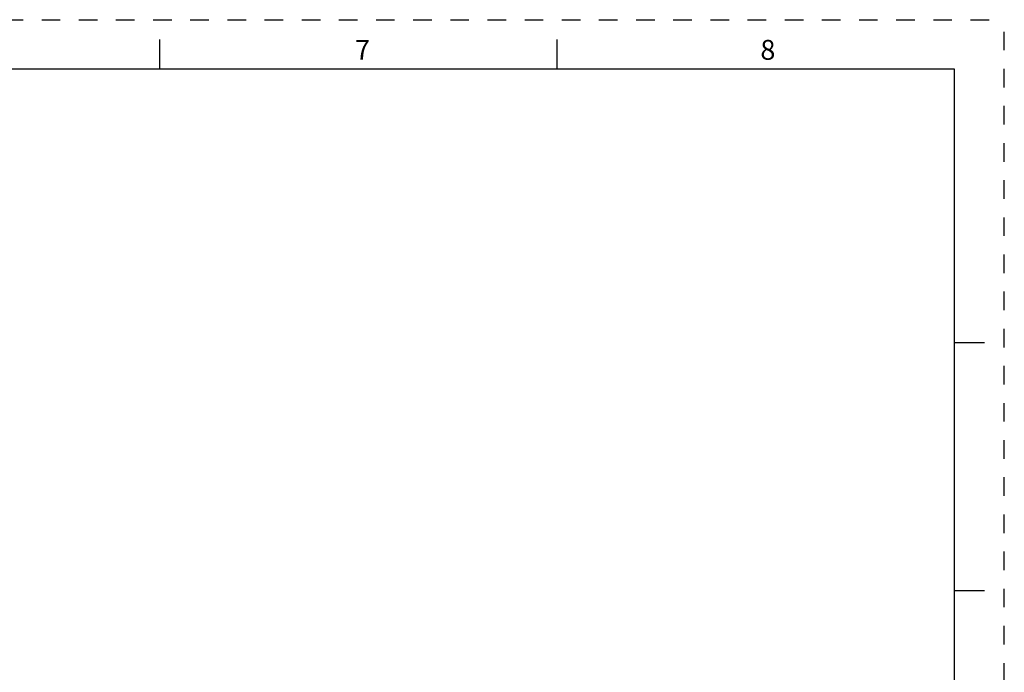
# Model space of a CAD drawing. Units: inches. Extents: x 0 to 34, y 0 to 22.
# Drawn here: x 24.1 to 34, y 15.4 to 22 of the extents above; entities that cross this region are included whole.
import ezdxf

# ---------------------------------------------------------------- set-up
doc = ezdxf.new("R2010")
doc.units = ezdxf.units.IN
doc.header["$LTSCALE"] = 1.87
doc.header["$MEASUREMENT"] = 0
doc.linetypes.add('HIDDEN', pattern=[0.2, 0.1, -0.1])
doc.layers.get('0').update_dxf_attribs({"linetype": 'CONTINUOUS'})
doc.layers.add('DEFAULT_2', color=8, linetype='HIDDEN')
doc.styles.add('TEXTSTYLE_2', font='txt')

msp = doc.modelspace()

# ---------------------------------------------------------------- linework, layer by layer
at = {"color": 7, "linetype": 'CONTINUOUS'}
for p, q in [((25.5, 21.5), (25.5, 21.8)), ((29.5, 21.5), (29.5, 21.8)), ((33.5, 21.5), (0.5, 21.5)), ((33.5, 0.5), (33.5, 21.5)), ((33.5, 18.75), (33.8, 18.75)), ((33.5, 16.25), (33.8, 16.25))]:
    msp.add_line(p, q, dxfattribs=at)
at = {"layer": 'DEFAULT_2', "color": 8, "linetype": 'HIDDEN'}
for p in [(0, 22), (34, 0)]:
    msp.add_line(p, (34, 22), dxfattribs=at)

# ---------------------------------------------------------------- texts
at = {"color": 2, "linetype": 'CONTINUOUS', "char_height": 0.2, "width": 0.183333, "attachment_point": 2, "line_spacing_factor": 0.9, "style": 'TEXTSTYLE_2'}
for s, insert in [('7', (27.54, 21.7963)), ('8', (31.62, 21.7963))]:
    msp.add_mtext(s, dxfattribs=dict(at, insert=insert))

doc.saveas('drawing.dxf')
